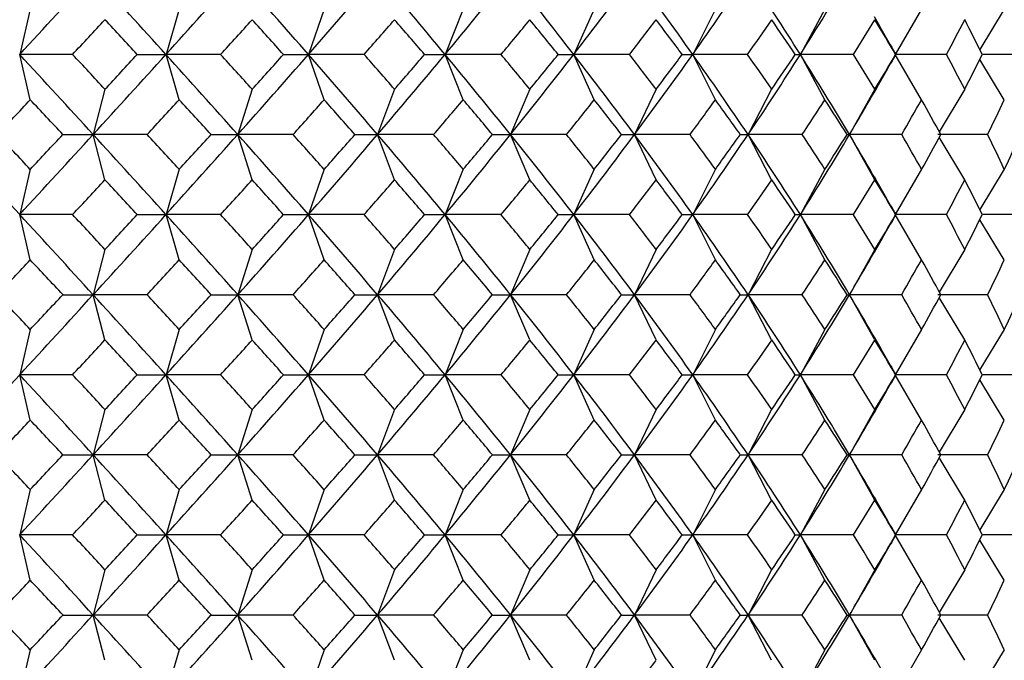
# Model space of a CAD drawing. Units: millimetres. Extents: x -18 to 363, y -35 to 513.
# Drawn here: x 93 to 103, y 159 to 166 of the extents above; entities that cross this region are included whole.
import ezdxf

# ---------------------------------------------------------------- set-up
doc = ezdxf.new("R2010")
doc.units = ezdxf.units.MM
doc.layers.add('Default', color=7, linetype='Continuous')
doc.layers.add('DV3_Default', color=7, linetype='Continuous')

# ---------------------------------------------------------------- blocks, each defined once
blk = doc.blocks.new('SE2')
at = {"layer": 'DV3_Default', "color": 7, "linetype": 'Continuous'}
for p, q in [((92.755, 165.761), (92.648, 165.3)), ((94.27, 165.761), (94.137, 165.3)), ((95.746, 165.761), (95.586, 165.3)), ((97.161, 165.761), (96.976, 165.3)), ((98.494, 165.761), (98.286, 165.3)), ((99.726, 165.761), (99.497, 165.3)), ((100.841, 165.761), (100.592, 165.3)), ((101.824, 165.761), (101.557, 165.3)), ((102.666, 165.761), (102.416, 165.352)), ((93.186, 165.3), (92.648, 165.3)), ((92.755, 164.839), (92.648, 165.3)), ((93.845, 165.3), (94.137, 165.3)), ((94.27, 164.839), (94.137, 165.3)), ((94.692, 165.3), (94.137, 165.3)), ((95.334, 165.3), (95.586, 165.3)), ((96.153, 165.3), (95.586, 165.3)), ((95.746, 164.839), (95.586, 165.3)), ((96.768, 165.3), (96.976, 165.3)), ((97.161, 164.839), (96.976, 165.3)), ((97.547, 165.3), (96.976, 165.3)), ((98.126, 165.3), (98.286, 165.3)), ((98.494, 164.839), (98.286, 165.3)), ((98.854, 165.3), (98.286, 165.3)), ((99.389, 165.3), (99.497, 165.3)), ((99.726, 164.839), (99.497, 165.3)), ((100.054, 165.3), (99.497, 165.3)), ((100.539, 165.3), (100.592, 165.3)), ((100.841, 164.839), (100.592, 165.3)), ((101.133, 165.3), (100.592, 165.3)), ((101.824, 164.839), (101.557, 165.3)), ((102.077, 165.3), (101.557, 165.3)), ((101.562, 165.3), (101.56, 165.3)), ((102.878, 165.3), (102.443, 165.3)), ((102.666, 164.839), (102.416, 165.247)), ((93.516, 164.946), (93.396, 164.485)), ((95.014, 164.946), (94.868, 164.485)), ((96.462, 164.946), (96.29, 164.485)), ((97.839, 164.946), (97.642, 164.485)), ((99.124, 164.946), (98.905, 164.485)), ((100.299, 164.946), (100.059, 164.485)), ((101.35, 164.946), (101.091, 164.485)), ((102.263, 164.946), (102.005, 164.512)), ((93.086, 164.485), (93.396, 164.485)), ((93.944, 164.485), (93.396, 164.485)), ((93.516, 164.025), (93.396, 164.485)), ((94.595, 164.485), (94.868, 164.485)), ((95.43, 164.485), (94.868, 164.485)), ((95.014, 164.025), (94.868, 164.485)), ((96.059, 164.485), (96.29, 164.485)), ((96.86, 164.485), (96.29, 164.485)), ((96.462, 164.025), (96.29, 164.485)), ((97.458, 164.485), (97.642, 164.485)), ((97.839, 164.025), (97.642, 164.485)), ((98.213, 164.485), (97.642, 164.485)), ((98.771, 164.485), (98.905, 164.485)), ((99.124, 164.025), (98.905, 164.485)), ((99.468, 164.485), (98.905, 164.485)), ((99.979, 164.485), (100.059, 164.485)), ((100.61, 164.485), (100.059, 164.485)), ((100.299, 164.025), (100.059, 164.485)), ((101.066, 164.485), (101.091, 164.485)), ((101.35, 164.025), (101.091, 164.485)), ((101.622, 164.485), (101.091, 164.485)), ((102.496, 164.485), (101.989, 164.485)), ((102.263, 164.025), (102.005, 164.458)), ((92.755, 164.132), (92.648, 163.671)), ((94.27, 164.132), (94.137, 163.671)), ((95.746, 164.132), (95.586, 163.671)), ((97.161, 164.132), (96.976, 163.671)), ((98.494, 164.132), (98.286, 163.671)), ((99.726, 164.132), (99.497, 163.671)), ((100.841, 164.132), (100.592, 163.671)), ((101.824, 164.132), (101.557, 163.671)), ((102.666, 164.132), (102.416, 163.723)), ((93.186, 163.671), (92.648, 163.671)), ((92.755, 163.21), (92.648, 163.671)), ((93.845, 163.671), (94.137, 163.671)), ((94.27, 163.21), (94.137, 163.671)), ((94.692, 163.671), (94.137, 163.671)), ((95.334, 163.671), (95.586, 163.671)), ((96.153, 163.671), (95.586, 163.671)), ((95.746, 163.21), (95.586, 163.671)), ((96.768, 163.671), (96.976, 163.671)), ((97.161, 163.21), (96.976, 163.671)), ((97.547, 163.671), (96.976, 163.671)), ((98.126, 163.671), (98.286, 163.671)), ((98.494, 163.21), (98.286, 163.671)), ((98.854, 163.671), (98.286, 163.671)), ((99.389, 163.671), (99.497, 163.671)), ((99.726, 163.21), (99.497, 163.671)), ((100.054, 163.671), (99.497, 163.671)), ((100.539, 163.671), (100.592, 163.671)), ((100.841, 163.21), (100.592, 163.671)), ((101.133, 163.671), (100.592, 163.671)), ((101.824, 163.21), (101.557, 163.671)), ((102.077, 163.671), (101.557, 163.671)), ((101.562, 163.671), (101.56, 163.671)), ((102.666, 163.21), (102.416, 163.618)), ((102.878, 163.671), (102.443, 163.671)), ((93.516, 163.317), (93.396, 162.856)), ((95.014, 163.317), (94.868, 162.856)), ((96.462, 163.317), (96.29, 162.856)), ((97.839, 163.317), (97.642, 162.856)), ((99.124, 163.317), (98.905, 162.856)), ((100.299, 163.317), (100.059, 162.856)), ((101.35, 163.317), (101.091, 162.856)), ((102.263, 163.317), (102.005, 162.883)), ((93.086, 162.856), (93.396, 162.856)), ((93.944, 162.856), (93.396, 162.856)), ((93.516, 162.396), (93.396, 162.856)), ((94.595, 162.856), (94.868, 162.856)), ((95.43, 162.856), (94.868, 162.856)), ((95.014, 162.396), (94.868, 162.856)), ((96.059, 162.856), (96.29, 162.856)), ((96.86, 162.856), (96.29, 162.856)), ((96.462, 162.396), (96.29, 162.856)), ((97.458, 162.856), (97.642, 162.856)), ((98.213, 162.856), (97.642, 162.856)), ((97.839, 162.396), (97.642, 162.856)), ((98.771, 162.856), (98.905, 162.856)), ((99.468, 162.856), (98.905, 162.856)), ((99.124, 162.396), (98.905, 162.856)), ((99.979, 162.856), (100.059, 162.856)), ((100.61, 162.856), (100.059, 162.856)), ((100.299, 162.396), (100.059, 162.856)), ((101.066, 162.856), (101.091, 162.856)), ((101.622, 162.856), (101.091, 162.856)), ((101.35, 162.396), (101.091, 162.856)), ((102.496, 162.856), (101.989, 162.856)), ((102.263, 162.396), (102.005, 162.829)), ((92.755, 162.503), (92.648, 162.042)), ((94.27, 162.503), (94.137, 162.042)), ((95.746, 162.503), (95.586, 162.042)), ((97.161, 162.503), (96.976, 162.042)), ((98.494, 162.503), (98.286, 162.042)), ((99.726, 162.503), (99.497, 162.042)), ((100.841, 162.503), (100.592, 162.042)), ((101.824, 162.503), (101.557, 162.042)), ((102.666, 162.503), (102.416, 162.094)), ((93.186, 162.042), (92.648, 162.042)), ((92.755, 161.581), (92.648, 162.042)), ((93.845, 162.042), (94.137, 162.042)), ((94.27, 161.581), (94.137, 162.042)), ((94.692, 162.042), (94.137, 162.042)), ((95.334, 162.042), (95.586, 162.042)), ((96.153, 162.042), (95.586, 162.042)), ((95.746, 161.581), (95.586, 162.042)), ((96.768, 162.042), (96.976, 162.042)), ((97.161, 161.581), (96.976, 162.042)), ((97.547, 162.042), (96.976, 162.042)), ((98.126, 162.042), (98.286, 162.042)), ((98.494, 161.581), (98.286, 162.042)), ((98.854, 162.042), (98.286, 162.042)), ((99.389, 162.042), (99.497, 162.042)), ((99.726, 161.581), (99.497, 162.042)), ((100.054, 162.042), (99.497, 162.042)), ((100.539, 162.042), (100.592, 162.042)), ((100.841, 161.581), (100.592, 162.042)), ((101.133, 162.042), (100.592, 162.042)), ((101.824, 161.581), (101.557, 162.042)), ((102.077, 162.042), (101.557, 162.042)), ((101.562, 162.042), (101.56, 162.042)), ((102.878, 162.042), (102.443, 162.042)), ((102.666, 161.581), (102.416, 161.989)), ((93.516, 161.688), (93.396, 161.227)), ((95.014, 161.688), (94.868, 161.227)), ((96.462, 161.688), (96.29, 161.227)), ((97.839, 161.688), (97.642, 161.227)), ((99.124, 161.688), (98.905, 161.227)), ((100.299, 161.688), (100.059, 161.227)), ((101.35, 161.688), (101.091, 161.227)), ((102.263, 161.688), (102.005, 161.254)), ((93.086, 161.227), (93.396, 161.227)), ((93.944, 161.227), (93.396, 161.227)), ((93.516, 160.767), (93.396, 161.227)), ((94.595, 161.227), (94.868, 161.227)), ((95.43, 161.227), (94.868, 161.227)), ((95.014, 160.767), (94.868, 161.227)), ((96.059, 161.227), (96.29, 161.227)), ((96.86, 161.227), (96.29, 161.227)), ((96.462, 160.767), (96.29, 161.227)), ((97.458, 161.227), (97.642, 161.227)), ((98.213, 161.227), (97.642, 161.227)), ((97.839, 160.767), (97.642, 161.227)), ((98.771, 161.227), (98.905, 161.227)), ((99.468, 161.227), (98.905, 161.227)), ((99.124, 160.767), (98.905, 161.227)), ((99.979, 161.227), (100.059, 161.227)), ((100.61, 161.227), (100.059, 161.227)), ((100.299, 160.767), (100.059, 161.227)), ((101.066, 161.227), (101.091, 161.227)), ((101.622, 161.227), (101.091, 161.227)), ((101.35, 160.767), (101.091, 161.227)), ((102.496, 161.227), (101.989, 161.227)), ((102.263, 160.767), (102.005, 161.2)), ((92.755, 160.874), (92.648, 160.413)), ((94.27, 160.874), (94.137, 160.413)), ((95.746, 160.874), (95.586, 160.413)), ((97.161, 160.874), (96.976, 160.413)), ((98.494, 160.874), (98.286, 160.413)), ((99.726, 160.874), (99.497, 160.413)), ((100.841, 160.874), (100.592, 160.413)), ((101.824, 160.874), (101.557, 160.413)), ((102.666, 160.874), (102.416, 160.465)), ((93.186, 160.413), (92.648, 160.413)), ((92.755, 159.952), (92.648, 160.413)), ((93.845, 160.413), (94.137, 160.413)), ((94.27, 159.952), (94.137, 160.413)), ((94.692, 160.413), (94.137, 160.413)), ((95.334, 160.413), (95.586, 160.413)), ((96.153, 160.413), (95.586, 160.413)), ((95.746, 159.952), (95.586, 160.413)), ((96.768, 160.413), (96.976, 160.413)), ((97.161, 159.952), (96.976, 160.413)), ((97.547, 160.413), (96.976, 160.413)), ((98.126, 160.413), (98.286, 160.413)), ((98.494, 159.952), (98.286, 160.413)), ((98.854, 160.413), (98.286, 160.413)), ((99.389, 160.413), (99.497, 160.413)), ((99.726, 159.952), (99.497, 160.413)), ((100.054, 160.413), (99.497, 160.413)), ((100.539, 160.413), (100.592, 160.413)), ((100.841, 159.952), (100.592, 160.413)), ((101.133, 160.413), (100.592, 160.413)), ((101.824, 159.952), (101.557, 160.413)), ((102.077, 160.413), (101.557, 160.413)), ((101.562, 160.413), (101.56, 160.413)), ((102.878, 160.413), (102.443, 160.413)), ((102.666, 159.952), (102.416, 160.36)), ((93.516, 160.059), (93.396, 159.598)), ((95.014, 160.059), (94.868, 159.598)), ((96.462, 160.059), (96.29, 159.598)), ((97.839, 160.059), (97.642, 159.598)), ((99.124, 160.059), (98.905, 159.598)), ((100.299, 160.059), (100.059, 159.598)), ((101.35, 160.059), (101.091, 159.598)), ((102.263, 160.059), (102.005, 159.625)), ((93.086, 159.598), (93.396, 159.598)), ((93.944, 159.598), (93.396, 159.598)), ((93.516, 159.138), (93.396, 159.598)), ((94.595, 159.598), (94.868, 159.598)), ((95.43, 159.598), (94.868, 159.598)), ((95.014, 159.138), (94.868, 159.598)), ((96.059, 159.598), (96.29, 159.598)), ((96.86, 159.598), (96.29, 159.598)), ((96.462, 159.138), (96.29, 159.598)), ((97.458, 159.598), (97.642, 159.598)), ((97.839, 159.138), (97.642, 159.598)), ((98.213, 159.598), (97.642, 159.598)), ((98.771, 159.598), (98.905, 159.598)), ((99.124, 159.138), (98.905, 159.598)), ((99.468, 159.598), (98.905, 159.598)), ((99.979, 159.598), (100.059, 159.598)), ((100.61, 159.598), (100.059, 159.598)), ((100.299, 159.138), (100.059, 159.598)), ((101.066, 159.598), (101.091, 159.598)), ((101.35, 159.138), (101.091, 159.598)), ((101.622, 159.598), (101.091, 159.598)), ((102.496, 159.598), (101.989, 159.598)), ((102.263, 159.138), (102.005, 159.571)), ((92.755, 159.245), (92.648, 158.784)), ((94.27, 159.245), (94.137, 158.784)), ((95.746, 159.245), (95.586, 158.784)), ((97.161, 159.245), (96.976, 158.784)), ((98.494, 159.245), (98.286, 158.784)), ((99.726, 159.245), (99.497, 158.784)), ((100.841, 159.245), (100.592, 158.784)), ((101.824, 159.245), (101.557, 158.784)), ((102.666, 159.245), (102.416, 158.836))]:
    blk.add_line(p, q, dxfattribs=at)
for centre, radius, start, end in [((-119.174, 360.503), 288.05, 317.33824, 317.55816), ((-51.283, 33.807), 196.054, 42.12074, 42.44247), ((-14.506, 263.539), 146.472, 317.87869, 318.30679), ((8.655, 89.318), 115.457, 41.15471, 41.69376), ((24.638, 227.312), 94.229, 318.84475, 319.49927), ((36.373, 114.938), 78.798, 39.72685, 40.50126), ((45.368, 208.188), 67.103, 320.27256, 321.171), ((52.487, 129.77), 57.965, 37.80341, 38.82955), ((58.259, 196.352), 50.659, 322.1961, 323.353), ((63.024, 139.421), 44.721, 35.3575, 36.6474), ((67.007, 188.353), 39.837, 324.6422, 326.0662), ((70.366, 146.136), 35.789, 32.3764, 33.934), ((73.212, 182.659), 32.419, 327.6235, 329.3125), ((-94.596, 340.725), 256.975, 316.94858, 317.05642), ((-65.79, 17.391), 217.624, 42.81654, 42.94364), ((-6.666, 257.828), 137.241, 317.60748, 317.80713), ((3.317, 82.528), 123.766, 41.97227, 42.19292), ((28.636, 224.607), 89.866, 318.70369, 319.0032), ((33.718, 111.117), 83.133, 40.67461, 40.99685), ((47.908, 206.549), 64.541, 320.27396, 320.68108), ((51.001, 127.291), 60.543, 38.88756, 39.31897), ((60.102, 195.194), 48.943, 322.3522, 322.8734), ((62.176, 137.683), 46.341, 36.5801, 37.1267), ((68.458, 187.453), 38.589, 324.9639, 325.6028), ((69.924, 144.857), 36.813, 33.7325, 34.3972), ((74.417, 181.917), 31.462, 328.1181, 328.8737), ((308.579, 283.945), 238.606, 209.71084, 209.81771), ((75.473, 150.027), 30.229, 30.3462, 31.1263), ((78.703, 177.834), 26.523, 331.7972, 332.6609), ((79.455, 153.862), 25.676, 26.4539, 27.3391), ((-119.174, -29.903), 288.05, 42.44184, 42.66176), ((-94.596, -10.125), 256.975, 42.94358, 43.05142), ((-51.283, 296.792), 196.054, 317.55753, 317.87926), ((-65.79, 313.209), 217.624, 317.05636, 317.18346), ((-14.506, 67.061), 146.472, 41.69321, 42.12131), ((-6.666, 72.771), 137.241, 42.19287, 42.39252), ((8.655, 241.281), 115.457, 318.30624, 318.84529), ((3.317, 248.071), 123.766, 317.80708, 318.02773), ((24.638, 103.287), 94.229, 40.50073, 41.15525), ((28.636, 105.993), 89.866, 40.9968, 41.29631), ((36.373, 215.662), 78.798, 319.49874, 320.27315), ((33.718, 219.483), 83.133, 319.00315, 319.32539), ((45.368, 122.412), 67.103, 38.829, 39.72744), ((47.908, 124.05), 64.541, 39.31892, 39.72604), ((52.487, 200.83), 57.965, 321.17045, 322.19659), ((51.001, 203.308), 60.543, 320.68103, 321.11244), ((58.259, 134.248), 50.659, 36.647, 37.8039), ((60.102, 135.405), 48.943, 37.1266, 37.6478), ((63.024, 191.179), 44.721, 323.3526, 324.6425), ((62.176, 192.916), 46.341, 322.8733, 323.4199), ((67.007, 142.247), 39.837, 33.9338, 35.3578), ((68.458, 143.146), 38.589, 34.3972, 35.0361), ((70.366, 184.464), 35.789, 326.066, 327.6236), ((69.924, 185.742), 36.813, 325.6028, 326.2675), ((73.212, 147.94), 32.419, 30.6875, 32.3765), ((74.417, 148.682), 31.462, 31.1263, 31.8819), ((308.579, 46.655), 238.606, 150.18229, 150.28916), ((75.473, 180.572), 30.229, 328.8737, 329.6538), ((78.703, 152.765), 26.523, 27.3391, 28.2028), ((79.455, 176.738), 25.676, 332.6609, 333.5461), ((75.627, 179.597), 29.611, 329.3127, 330.2966), ((-219.642, 457.825), 428.291, 316.77161, 316.83653), ((-150.346, -63.157), 333.288, 43.08022, 43.16354), ((-38.589, 287.102), 180.554, 317.22568, 317.37843), ((-22.815, 57.092), 159.118, 42.44876, 42.62163), ((14.051, 237.506), 109.337, 318.0986, 318.34718), ((20.961, 98.318), 100.089, 41.38242, 41.65287), ((39.495, 213.606), 75.522, 319.42733, 319.77973), ((43.397, 119.372), 70.412, 39.84438, 40.22032), ((54.623, 199.472), 55.894, 321.2477, 321.7112), ((57.134, 132.188), 52.695, 37.8005, 38.2889), ((64.646, 190.168), 43.269, 323.5903, 324.1701), ((66.382, 140.764), 41.128, 35.2243, 35.8299), ((71.682, 183.652), 34.701, 326.4735, 327.1714), ((72.925, 146.828), 33.222, 32.1055, 32.8286), ((76.739, 178.913), 28.763, 329.8945, 330.7058), ((77.634, 151.267), 27.738, 28.4597, 29.2942), ((80.349, 175.374), 24.679, 333.818, 334.7296), ((-287.845, -186.959), 517.413, 42.66096, 42.78374), ((-219.642, -128.855), 428.291, 43.16347, 43.22839), ((-119.174, 358.874), 288.05, 317.33824, 317.55816), ((-150.346, 392.128), 333.288, 316.83646, 316.91978), ((-51.283, 32.178), 196.054, 42.12074, 42.44247), ((-38.589, 41.869), 180.554, 42.62157, 42.77432), ((-14.506, 261.91), 146.472, 317.87869, 318.30679), ((-22.815, 271.879), 159.118, 317.37837, 317.55124), ((8.655, 87.689), 115.457, 41.15471, 41.69376), ((14.051, 91.464), 109.337, 41.65282, 41.9014), ((24.638, 225.683), 94.229, 318.84475, 319.49927), ((20.961, 230.652), 100.089, 318.34713, 318.61758), ((36.373, 113.309), 78.798, 39.72685, 40.50126), ((39.495, 115.365), 75.522, 40.22027, 40.57267), ((45.368, 206.559), 67.103, 320.27256, 321.171), ((43.397, 209.599), 70.412, 319.77968, 320.15562), ((52.487, 128.141), 57.965, 37.80341, 38.82955), ((54.623, 129.498), 55.894, 38.2888, 38.7523), ((58.259, 194.723), 50.659, 322.1961, 323.353), ((57.134, 196.783), 52.695, 321.7111, 322.1995), ((63.024, 137.792), 44.721, 35.3575, 36.6474), ((64.646, 138.803), 43.269, 35.8299, 36.4097), ((67.007, 186.724), 39.837, 324.6422, 326.0662), ((66.382, 188.207), 41.128, 324.1701, 324.7757), ((70.366, 144.507), 35.789, 32.3764, 33.934), ((73.212, 181.03), 32.419, 327.6235, 329.3125), ((71.682, 145.319), 34.701, 32.8286, 33.5265), ((72.925, 182.142), 33.222, 327.1714, 327.8945), ((75.627, 149.373), 29.611, 29.7034, 30.6873), ((76.739, 150.058), 28.763, 29.2942, 30.1055), ((77.634, 177.703), 27.738, 330.7058, 331.5403), ((80.349, 153.596), 24.679, 25.2704, 26.182), ((80.973, 174.372), 23.989, 334.7297, 335.6605), ((-94.596, 339.096), 256.975, 316.94858, 317.05642), ((-65.79, 15.762), 217.624, 42.81654, 42.94364), ((-6.666, 256.199), 137.241, 317.60748, 317.80713), ((3.317, 80.899), 123.766, 41.97227, 42.19292), ((28.636, 222.978), 89.866, 318.70369, 319.0032), ((33.718, 109.488), 83.133, 40.67461, 40.99685), ((47.908, 204.92), 64.541, 320.27396, 320.68108), ((51.001, 125.662), 60.543, 38.88756, 39.31897), ((60.102, 193.565), 48.943, 322.3522, 322.8734), ((62.176, 136.054), 46.341, 36.5801, 37.1267), ((68.458, 185.824), 38.589, 324.9639, 325.6028), ((69.924, 143.228), 36.813, 33.7325, 34.3972), ((74.417, 180.288), 31.462, 328.1181, 328.8737), ((308.579, 282.316), 238.606, 209.71084, 209.81771), ((75.473, 148.398), 30.229, 30.3462, 31.1263), ((78.703, 176.205), 26.523, 331.7972, 332.6609), ((79.455, 152.233), 25.676, 26.4539, 27.3391), ((-119.174, -31.532), 288.05, 42.44184, 42.66176), ((-94.596, -11.754), 256.975, 42.94358, 43.05142), ((-51.283, 295.163), 196.054, 317.55753, 317.87926), ((-65.79, 311.58), 217.624, 317.05636, 317.18346), ((-14.506, 65.432), 146.472, 41.69321, 42.12131), ((-6.666, 71.142), 137.241, 42.19287, 42.39252), ((8.655, 239.652), 115.457, 318.30624, 318.84529), ((3.317, 246.442), 123.766, 317.80708, 318.02773), ((24.638, 101.658), 94.229, 40.50073, 41.15525), ((28.636, 104.364), 89.866, 40.9968, 41.29631), ((36.373, 214.033), 78.798, 319.49874, 320.27315), ((33.718, 217.854), 83.133, 319.00315, 319.32539), ((45.368, 120.783), 67.103, 38.829, 39.72744), ((47.908, 122.421), 64.541, 39.31892, 39.72604), ((52.487, 199.201), 57.965, 321.17045, 322.19659), ((51.001, 201.679), 60.543, 320.68103, 321.11244), ((58.259, 132.619), 50.659, 36.647, 37.8039), ((60.102, 133.776), 48.943, 37.1266, 37.6478), ((63.024, 189.55), 44.721, 323.3526, 324.6425), ((62.176, 191.287), 46.341, 322.8733, 323.4199), ((67.007, 140.618), 39.837, 33.9338, 35.3578), ((68.458, 141.517), 38.589, 34.3972, 35.0361), ((70.366, 182.835), 35.789, 326.066, 327.6236), ((69.924, 184.113), 36.813, 325.6028, 326.2675), ((73.212, 146.311), 32.419, 30.6875, 32.3765), ((74.417, 147.053), 31.462, 31.1263, 31.8819), ((308.579, 45.026), 238.606, 150.18229, 150.28916), ((75.473, 178.943), 30.229, 328.8737, 329.6538), ((78.703, 151.136), 26.523, 27.3391, 28.2028), ((79.455, 175.109), 25.676, 332.6609, 333.5461), ((75.627, 177.968), 29.611, 329.3127, 330.2975), ((-219.642, 456.196), 428.291, 316.77161, 316.83653), ((-150.346, -64.786), 333.288, 43.08022, 43.16354), ((-38.589, 285.473), 180.554, 317.22568, 317.37843), ((-22.815, 55.463), 159.118, 42.44876, 42.62163), ((14.051, 235.877), 109.337, 318.0986, 318.34718), ((20.961, 96.689), 100.089, 41.38242, 41.65287), ((39.495, 211.977), 75.522, 319.42733, 319.77973), ((43.397, 117.743), 70.412, 39.84438, 40.22032), ((54.623, 197.843), 55.894, 321.2477, 321.7112), ((57.134, 130.559), 52.695, 37.8005, 38.2889), ((64.646, 188.539), 43.269, 323.5903, 324.1701), ((66.382, 139.135), 41.128, 35.2243, 35.8299), ((71.682, 182.023), 34.701, 326.4735, 327.1714), ((72.925, 145.199), 33.222, 32.1055, 32.8286), ((76.739, 177.284), 28.763, 329.8945, 330.7058), ((77.634, 149.638), 27.738, 28.4597, 29.2942), ((80.349, 173.745), 24.679, 333.818, 334.7296), ((-219.642, -130.484), 428.291, 43.16347, 43.22839), ((-119.174, 357.245), 288.05, 317.33824, 317.55816), ((-150.346, 390.499), 333.288, 316.83646, 316.91978), ((-51.283, 30.549), 196.054, 42.12074, 42.44247), ((-38.589, 40.24), 180.554, 42.62157, 42.77432), ((-14.506, 260.281), 146.472, 317.87869, 318.30679), ((-22.815, 270.25), 159.118, 317.37837, 317.55124), ((8.655, 86.06), 115.457, 41.15471, 41.69376), ((14.051, 89.835), 109.337, 41.65282, 41.9014), ((24.638, 224.054), 94.229, 318.84475, 319.49927), ((20.961, 229.023), 100.089, 318.34713, 318.61758), ((36.373, 111.68), 78.798, 39.72685, 40.50126), ((39.495, 113.736), 75.522, 40.22027, 40.57267), ((45.368, 204.93), 67.103, 320.27256, 321.171), ((43.397, 207.97), 70.412, 319.77968, 320.15562), ((52.487, 126.512), 57.965, 37.80341, 38.82955), ((54.623, 127.869), 55.894, 38.2888, 38.7523), ((58.259, 193.094), 50.659, 322.1961, 323.353), ((57.134, 195.154), 52.695, 321.7111, 322.1995), ((63.024, 136.163), 44.721, 35.3575, 36.6474), ((64.646, 137.174), 43.269, 35.8299, 36.4097), ((67.007, 185.095), 39.837, 324.6422, 326.0662), ((66.382, 186.578), 41.128, 324.1701, 324.7757), ((70.366, 142.878), 35.789, 32.3764, 33.934), ((73.212, 179.401), 32.419, 327.6235, 329.3125), ((71.682, 143.69), 34.701, 32.8286, 33.5265), ((72.925, 180.513), 33.222, 327.1714, 327.8945), ((75.627, 147.744), 29.611, 29.7034, 30.6873), ((76.739, 148.429), 28.763, 29.2942, 30.1055), ((77.634, 176.074), 27.738, 330.7058, 331.5403), ((80.349, 151.967), 24.679, 25.2704, 26.182), ((80.973, 172.743), 23.989, 334.7297, 335.6605), ((-94.596, 337.467), 256.975, 316.94858, 317.05642), ((-65.79, 14.133), 217.624, 42.81654, 42.94364), ((-6.666, 254.57), 137.241, 317.60748, 317.80713), ((3.317, 79.27), 123.766, 41.97227, 42.19292), ((28.636, 221.349), 89.866, 318.70369, 319.0032), ((33.718, 107.859), 83.133, 40.67461, 40.99685), ((47.908, 203.291), 64.541, 320.27396, 320.68108), ((51.001, 124.033), 60.543, 38.88756, 39.31897), ((60.102, 191.936), 48.943, 322.3522, 322.8734), ((62.176, 134.425), 46.341, 36.5801, 37.1267), ((68.458, 184.195), 38.589, 324.9639, 325.6028), ((69.924, 141.599), 36.813, 33.7325, 34.3972), ((74.417, 178.659), 31.462, 328.1181, 328.8737), ((308.579, 280.687), 238.606, 209.71084, 209.81771), ((75.473, 146.769), 30.229, 30.3462, 31.1263), ((78.703, 174.576), 26.523, 331.7972, 332.6609), ((79.455, 150.604), 25.676, 26.4539, 27.3391), ((-287.845, 512.671), 517.413, 317.21626, 317.33904), ((-119.174, -33.161), 288.05, 42.44184, 42.66176), ((-94.596, -13.383), 256.975, 42.94358, 43.05142), ((-51.283, 293.534), 196.054, 317.55753, 317.87926), ((-65.79, 309.951), 217.624, 317.05636, 317.18346), ((-14.506, 63.803), 146.472, 41.69321, 42.12131), ((-6.666, 69.513), 137.241, 42.19287, 42.39252), ((8.655, 238.023), 115.457, 318.30624, 318.84529), ((3.317, 244.813), 123.766, 317.80708, 318.02773), ((24.638, 100.029), 94.229, 40.50073, 41.15525), ((28.636, 102.735), 89.866, 40.9968, 41.29631), ((36.373, 212.404), 78.798, 319.49874, 320.27315), ((33.718, 216.225), 83.133, 319.00315, 319.32539), ((45.368, 119.154), 67.103, 38.829, 39.72744), ((47.908, 120.792), 64.541, 39.31892, 39.72604), ((52.487, 197.572), 57.965, 321.17045, 322.19659), ((51.001, 200.05), 60.543, 320.68103, 321.11244), ((58.259, 130.99), 50.659, 36.647, 37.8039), ((60.102, 132.147), 48.943, 37.1266, 37.6478), ((63.024, 187.921), 44.721, 323.3526, 324.6425), ((62.176, 189.658), 46.341, 322.8733, 323.4199), ((67.007, 138.989), 39.837, 33.9338, 35.3578), ((68.458, 139.888), 38.589, 34.3972, 35.0361), ((70.366, 181.206), 35.789, 326.066, 327.6236), ((69.924, 182.484), 36.813, 325.6028, 326.2675), ((73.212, 144.682), 32.419, 30.6875, 32.3765), ((74.417, 145.424), 31.462, 31.1263, 31.8819), ((308.579, 43.397), 238.606, 150.18229, 150.28916), ((75.473, 177.314), 30.229, 328.8737, 329.6538), ((78.703, 149.507), 26.523, 27.3391, 28.2028), ((79.455, 173.48), 25.676, 332.6609, 333.5461), ((75.627, 176.339), 29.611, 329.3127, 330.2975), ((-219.642, 454.567), 428.291, 316.77161, 316.83653), ((-150.346, -66.415), 333.288, 43.08022, 43.16354), ((-38.589, 283.844), 180.554, 317.22568, 317.37843), ((-22.815, 53.834), 159.118, 42.44876, 42.62163), ((14.051, 234.248), 109.337, 318.0986, 318.34718), ((20.961, 95.06), 100.089, 41.38242, 41.65287), ((39.495, 210.348), 75.522, 319.42733, 319.77973), ((43.397, 116.114), 70.412, 39.84438, 40.22032), ((54.623, 196.215), 55.894, 321.2477, 321.7112), ((57.134, 128.93), 52.695, 37.8005, 38.2889), ((64.646, 186.91), 43.269, 323.5903, 324.1701), ((66.382, 137.506), 41.128, 35.2243, 35.8299), ((71.682, 180.394), 34.701, 326.4735, 327.1714), ((72.925, 143.57), 33.222, 32.1055, 32.8286), ((76.739, 175.655), 28.763, 329.8945, 330.7058), ((77.634, 148.009), 27.738, 28.4597, 29.2942), ((80.349, 172.116), 24.679, 333.818, 334.7296), ((-219.642, -132.113), 428.291, 43.16347, 43.22839), ((-119.174, 355.616), 288.05, 317.33824, 317.55816), ((-150.346, 388.87), 333.288, 316.83646, 316.91978), ((-51.283, 28.92), 196.054, 42.12074, 42.44247), ((-38.589, 38.611), 180.554, 42.62157, 42.77432), ((-14.506, 258.652), 146.472, 317.87869, 318.30679), ((-22.815, 268.621), 159.118, 317.37837, 317.55124), ((8.655, 84.431), 115.457, 41.15471, 41.69376), ((14.051, 88.206), 109.337, 41.65282, 41.9014), ((24.638, 222.425), 94.229, 318.84475, 319.49927), ((20.961, 227.394), 100.089, 318.34713, 318.61758), ((36.373, 110.051), 78.798, 39.72685, 40.50126), ((39.495, 112.107), 75.522, 40.22027, 40.57267), ((45.368, 203.301), 67.103, 320.27256, 321.171), ((43.397, 206.341), 70.412, 319.77968, 320.15562), ((52.487, 124.883), 57.965, 37.80341, 38.82955), ((54.623, 126.24), 55.894, 38.2888, 38.7523), ((58.259, 191.465), 50.659, 322.1961, 323.353), ((57.134, 193.525), 52.695, 321.7111, 322.1995), ((63.024, 134.534), 44.721, 35.3575, 36.6474), ((64.646, 135.545), 43.269, 35.8299, 36.4097), ((67.007, 183.466), 39.837, 324.6422, 326.0662), ((66.382, 184.949), 41.128, 324.1701, 324.7757), ((70.366, 141.249), 35.789, 32.3764, 33.934), ((73.212, 177.772), 32.419, 327.6235, 329.3125), ((71.682, 142.061), 34.701, 32.8286, 33.5265), ((72.925, 178.884), 33.222, 327.1714, 327.8945), ((75.627, 146.115), 29.611, 29.7025, 30.6873), ((76.739, 146.8), 28.763, 29.2942, 30.1055), ((77.634, 174.445), 27.738, 330.7058, 331.5403), ((80.349, 150.338), 24.679, 25.2704, 26.182), ((80.973, 171.114), 23.989, 334.7297, 335.6605), ((308.579, 279.058), 238.606, 209.71084, 209.81771), ((-94.596, 335.838), 256.975, 316.94858, 317.05642), ((-65.79, 12.504), 217.624, 42.81654, 42.94364), ((-6.666, 252.941), 137.241, 317.60748, 317.80713), ((3.317, 77.641), 123.766, 41.97227, 42.19292), ((28.636, 219.72), 89.866, 318.70369, 319.0032), ((33.718, 106.23), 83.133, 40.67461, 40.99685), ((47.908, 201.662), 64.541, 320.27396, 320.68108), ((51.001, 122.404), 60.543, 38.88756, 39.31897), ((60.102, 190.307), 48.943, 322.3522, 322.8734), ((62.176, 132.796), 46.341, 36.5801, 37.1267), ((68.458, 182.566), 38.589, 324.9639, 325.6028), ((69.924, 139.97), 36.813, 33.7325, 34.3972), ((74.417, 177.03), 31.462, 328.1181, 328.8737), ((75.473, 145.14), 30.229, 30.3462, 31.1263), ((78.703, 172.947), 26.523, 331.7972, 332.6609), ((79.455, 148.975), 25.676, 26.4539, 27.3391), ((-119.174, -34.79), 288.05, 42.44184, 42.66176), ((-94.596, -15.012), 256.975, 42.94358, 43.05142), ((-51.283, 291.905), 196.054, 317.55753, 317.87926), ((-65.79, 308.322), 217.624, 317.05636, 317.18346), ((-14.506, 62.174), 146.472, 41.69321, 42.12131), ((-6.666, 67.884), 137.241, 42.19287, 42.39252), ((8.655, 236.394), 115.457, 318.30624, 318.84529), ((3.317, 243.184), 123.766, 317.80708, 318.02773), ((24.638, 98.4), 94.229, 40.50073, 41.15525), ((28.636, 101.106), 89.866, 40.9968, 41.29631), ((36.373, 210.775), 78.798, 319.49874, 320.27315), ((33.718, 214.596), 83.133, 319.00315, 319.32539), ((45.368, 117.525), 67.103, 38.829, 39.72744), ((47.908, 119.164), 64.541, 39.31892, 39.72604), ((52.487, 195.943), 57.965, 321.17045, 322.19659), ((51.001, 198.421), 60.543, 320.68103, 321.11244), ((58.259, 129.361), 50.659, 36.647, 37.8039), ((60.102, 130.518), 48.943, 37.1266, 37.6478), ((63.024, 186.292), 44.721, 323.3526, 324.6425), ((62.176, 188.029), 46.341, 322.8733, 323.4199), ((67.007, 137.36), 39.837, 33.9338, 35.3578), ((68.458, 138.259), 38.589, 34.3972, 35.0361), ((70.366, 179.577), 35.789, 326.066, 327.6236), ((69.924, 180.855), 36.813, 325.6028, 326.2675), ((73.212, 143.053), 32.419, 30.6875, 32.3765), ((74.417, 143.795), 31.462, 31.1263, 31.8819), ((308.579, 41.768), 238.606, 150.18229, 150.28916), ((75.473, 175.685), 30.229, 328.8737, 329.6538), ((78.703, 147.878), 26.523, 27.3391, 28.2028), ((79.455, 171.851), 25.676, 332.6609, 333.5461), ((75.627, 174.71), 29.611, 329.3127, 330.2966), ((-219.642, 452.938), 428.291, 316.77161, 316.83653), ((-150.346, -68.044), 333.288, 43.08022, 43.16354), ((-38.589, 282.215), 180.554, 317.22568, 317.37843), ((-22.815, 52.205), 159.118, 42.44876, 42.62163), ((14.051, 232.619), 109.337, 318.0986, 318.34718), ((20.961, 93.431), 100.089, 41.38242, 41.65287), ((39.495, 208.719), 75.522, 319.42733, 319.77973), ((43.397, 114.485), 70.412, 39.84438, 40.22032), ((54.623, 194.586), 55.894, 321.2477, 321.7112), ((57.134, 127.301), 52.695, 37.8005, 38.2889), ((64.646, 185.281), 43.269, 323.5903, 324.1701), ((66.382, 135.877), 41.128, 35.2243, 35.8299), ((71.682, 178.765), 34.701, 326.4735, 327.1714), ((72.925, 141.941), 33.222, 32.1055, 32.8286), ((76.739, 174.026), 28.763, 329.8945, 330.7058), ((77.634, 146.38), 27.738, 28.4597, 29.2942), ((80.349, 170.487), 24.679, 333.818, 334.7296), ((-219.642, -133.742), 428.291, 43.16347, 43.22839), ((-119.174, 353.987), 288.05, 317.33824, 317.55816), ((-150.346, 387.241), 333.288, 316.83646, 316.91978), ((-51.283, 27.291), 196.054, 42.12074, 42.44247), ((-38.589, 36.982), 180.554, 42.62157, 42.77432), ((-14.506, 257.023), 146.472, 317.87869, 318.30679), ((-22.815, 266.992), 159.118, 317.37837, 317.55124), ((8.655, 82.802), 115.457, 41.15471, 41.69376), ((14.051, 86.577), 109.337, 41.65282, 41.9014), ((24.638, 220.796), 94.229, 318.84475, 319.49927), ((20.961, 225.765), 100.089, 318.34713, 318.61758), ((36.373, 108.422), 78.798, 39.72685, 40.50126), ((39.495, 110.478), 75.522, 40.22027, 40.57267), ((45.368, 201.672), 67.103, 320.27256, 321.171), ((43.397, 204.712), 70.412, 319.77968, 320.15562), ((52.487, 123.254), 57.965, 37.80341, 38.82955), ((54.623, 124.611), 55.894, 38.2888, 38.7523), ((58.259, 189.836), 50.659, 322.1961, 323.353), ((57.134, 191.896), 52.695, 321.7111, 322.1995), ((63.024, 132.905), 44.721, 35.3575, 36.6474), ((64.646, 133.916), 43.269, 35.8299, 36.4097), ((67.007, 181.837), 39.837, 324.6422, 326.0662), ((66.382, 183.32), 41.128, 324.1701, 324.7757), ((70.366, 139.62), 35.789, 32.3764, 33.934), ((73.212, 176.143), 32.419, 327.6235, 329.3125), ((71.682, 140.432), 34.701, 32.8286, 33.5265), ((72.925, 177.255), 33.222, 327.1714, 327.8945), ((75.627, 144.486), 29.611, 29.7025, 30.6873), ((76.739, 145.171), 28.763, 29.2942, 30.1055), ((77.634, 172.816), 27.738, 330.7058, 331.5403), ((80.349, 148.709), 24.679, 25.2704, 26.182), ((60.102, 188.678), 48.943, 322.3522, 322.8734), ((308.579, 277.429), 238.606, 209.71084, 209.81771)]:
    blk.add_arc(centre, radius, start, end, dxfattribs=at)

msp = doc.modelspace()

# ---------------------------------------------------------------- block references
at = {"layer": 'Default'}
msp.add_blockref('SE2', (0, 0), dxfattribs=at)

doc.saveas('drawing.dxf')
